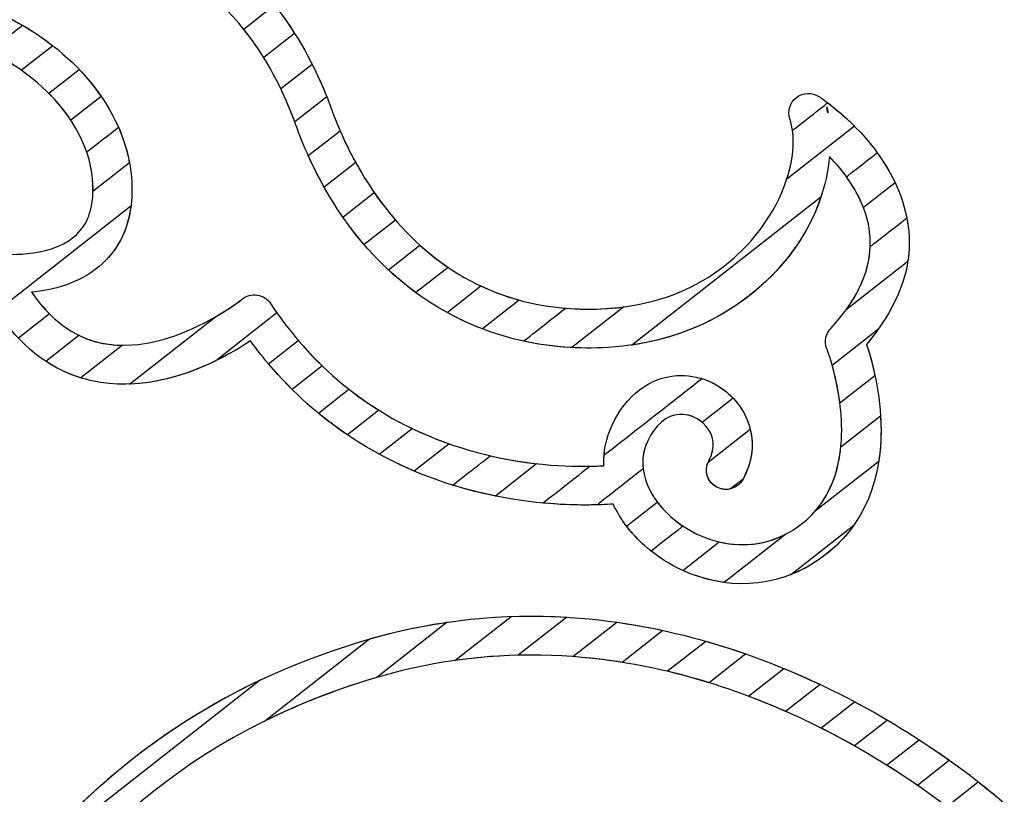
# Model space of a CAD drawing. Units: millimetres. Extents: x 4004.78 to 4009.28, y 1513.46 to 1515.04.
# Drawn here: x 4007.9 to 4008.5, y 1514.22 to 1514.69 of the extents above; entities that cross this region are included whole.
import ezdxf

# ---------------------------------------------------------------- set-up
doc = ezdxf.new("R2010")
doc.units = ezdxf.units.MM
doc.layers.add('layer 1', color=7, linetype='Continuous')

msp = doc.modelspace()

# ---------------------------------------------------------------- linework, layer by layer
at = {"layer": 'layer 1', "color": 254}
for points, knots in [([(4008.02849, 1514.7231), (4008.02849, 1514.7231), (4008.03819, 1514.71527), (4008.05217, 1514.70171), (4008.0657, 1514.68039)], [0.75, 0.75, 0.75, 0.75, 0.75, 1, 1, 1, 1]), ([(4008.04684, 1514.66561), (4008.04684, 1514.66561), (4008.02638, 1514.69862), (4008.00493, 1514.71073), (4008.00465, 1514.71088)], [0.125, 0.125, 0.125, 0.125, 0.125, 0.25, 0.25, 0.25, 0.25]), ([(4007.85464, 1514.70432), (4007.85464, 1514.70432), (4007.87977, 1514.69703), (4007.90102, 1514.68609), (4007.91803, 1514.67286)], [0.6, 0.6, 0.6, 0.6, 0.6, 1, 1, 1, 1]), ([(4008.03458, 1514.68304), (4008.03458, 1514.68304), (4008.03458, 1514.68304), (4008.05336, 1514.69775), (4008.05336, 1514.69775)], [0.4, 0.4, 0.4, 0.4, 0.4, 0.6, 0.6, 0.6, 0.6]), ([(4008.05336, 1514.69775), (4008.05336, 1514.69775), (4008.06421, 1514.68413), (4008.0757, 1514.6658), (4008.08533, 1514.64169)], [0.6, 0.6, 0.6, 0.6, 0.6, 1, 1, 1, 1]), ([(4007.89884, 1514.65783), (4007.89884, 1514.65783), (4007.8811, 1514.67035), (4007.85826, 1514.68026), (4007.83087, 1514.68571)], [0.2, 0.2, 0.2, 0.2, 0.2, 0.4, 0.4, 0.4, 0.4]), ([(4007.87923, 1514.6695), (4007.87923, 1514.6695), (4007.87923, 1514.6695), (4007.89947, 1514.68536), (4007.89947, 1514.68536)], [0.4, 0.4, 0.4, 0.4, 0.4, 0.6, 0.6, 0.6, 0.6]), ([(4007.89947, 1514.68536), (4007.89947, 1514.68536), (4007.92012, 1514.67333), (4007.93631, 1514.65833), (4007.94757, 1514.64193)], [0.6, 0.6, 0.6, 0.6, 0.6, 1, 1, 1, 1]), ([(4008.06575, 1514.62635), (4008.06575, 1514.62635), (4008.05656, 1514.65142), (4008.0451, 1514.66988), (4008.03458, 1514.68304)], [0.2, 0.2, 0.2, 0.2, 0.2, 0.4, 0.4, 0.4, 0.4]), ([(4007.92904, 1514.62741), (4007.92904, 1514.62741), (4007.91835, 1514.64358), (4007.90154, 1514.65834), (4007.87923, 1514.6695)], [0.2, 0.2, 0.2, 0.2, 0.2, 0.4, 0.4, 0.4, 0.4]), ([(4008.05719, 1514.64668), (4008.05719, 1514.64668), (4008.05719, 1514.64668), (4008.07632, 1514.66167), (4008.07632, 1514.66167)], [0.4285714, 0.4285714, 0.4285714, 0.4285714, 0.4285714, 0.5714286, 0.5714286, 0.5714286, 0.5714286]), ([(4008.07632, 1514.66167), (4008.07632, 1514.66167), (4008.08066, 1514.6531), (4008.08481, 1514.64361), (4008.08859, 1514.6331)], [0.5714286, 0.5714286, 0.5714286, 0.5714286, 0.5714286, 0.7142857, 0.7142857, 0.7142857, 0.7142857]), ([(4007.91552, 1514.64386), (4007.91552, 1514.64386), (4007.91552, 1514.64386), (4007.9341, 1514.65842), (4007.9341, 1514.65842)], [0.4, 0.4, 0.4, 0.4, 0.4, 0.6, 0.6, 0.6, 0.6]), ([(4007.9341, 1514.65842), (4007.9341, 1514.65842), (4007.95069, 1514.64113), (4007.96114, 1514.62134), (4007.96483, 1514.60137)], [0.6, 0.6, 0.6, 0.6, 0.6, 1, 1, 1, 1]), ([(4008.06623, 1514.62505), (4008.06623, 1514.62505), (4008.06341, 1514.63288), (4008.06036, 1514.64008), (4008.05719, 1514.64668)], [0.2857143, 0.2857143, 0.2857143, 0.2857143, 0.2857143, 0.4285714, 0.4285714, 0.4285714, 0.4285714]), ([(4007.94256, 1514.58393), (4007.94256, 1514.58393), (4007.94301, 1514.60448), (4007.93361, 1514.62577), (4007.91552, 1514.64386)], [0.2, 0.2, 0.2, 0.2, 0.2, 0.4, 0.4, 0.4, 0.4]), ([(4008.36971, 1514.62112), (4008.36971, 1514.62112), (4008.36971, 1514.62112), (4008.39126, 1514.638), (4008.39126, 1514.638)], [0.75, 0.75, 0.75, 0.75, 0.75000001, 0.83333333, 0.83333333, 0.83333333, 0.83333333]), ([(4008.39123, 1514.63182), (4008.39123, 1514.63182), (4008.39092, 1514.63301), (4008.39105, 1514.63446), (4008.39063, 1514.63563)], [0.5, 0.5, 0.5, 0.5, 0.5, 1, 1, 1, 1]), ([(4008.39126, 1514.638), (4008.39126, 1514.638), (4008.4009, 1514.63071), (4008.42093, 1514.6135), (4008.43243, 1514.58913)], [0.8333333, 0.8333333, 0.8333333, 0.8333333, 0.8333333, 1, 1, 1, 1]), ([(4008.08859, 1514.6331), (4008.08859, 1514.6331), (4008.09124, 1514.62576), (4008.09587, 1514.61437), (4008.10301, 1514.60146)], [0.7142857, 0.7142857, 0.7142857, 0.7142857, 0.7142857, 1, 1, 1, 1]), ([(4008.39128, 1514.63186), (4008.39128, 1514.63186), (4008.39128, 1514.63184), (4008.39123, 1514.63182), (4008.39123, 1514.63182)], [0.25, 0.25, 0.25, 0.25, 0.25, 0.5, 0.5, 0.5, 0.5]), ([(4007.93871, 1514.60795), (4007.93871, 1514.60795), (4007.93871, 1514.60795), (4007.95809, 1514.62312), (4007.95809, 1514.62312)], [0.5, 0.5, 0.5, 0.5, 0.50000001, 0.57142857, 0.57142857, 0.57142857, 0.57142857]), ([(4007.95809, 1514.62312), (4007.95809, 1514.62312), (4007.96353, 1514.61071), (4007.96634, 1514.59788), (4007.96634, 1514.58523), (4007.96634, 1514.58523), (4007.96634, 1514.5838), (4007.96632, 1514.58238), (4007.96625, 1514.58095)], [0.5714286, 0.5714286, 0.5714286, 0.5714286, 0.5714286, 0.6428571, 0.6428571, 0.6428571, 0.6428572, 0.7142857, 0.7142857, 0.7142857, 0.7142857]), ([(4008.08379, 1514.5864), (4008.08379, 1514.5864), (4008.07709, 1514.59832), (4008.07121, 1514.61122), (4008.06623, 1514.62505)], [0.1428571, 0.1428571, 0.1428571, 0.1428571, 0.1428572, 0.2857143, 0.2857143, 0.2857143, 0.2857143]), ([(4008.35325, 1514.56521), (4008.35325, 1514.56521), (4008.36593, 1514.58389), (4008.37197, 1514.60496), (4008.36971, 1514.62112)], [0.66666667, 0.66666667, 0.66666667, 0.66666667, 0.66666668, 0.75, 0.75, 0.75, 0.75]), ([(4007.94251, 1514.58215), (4007.94251, 1514.58215), (4007.94294, 1514.5907), (4007.94164, 1514.59939), (4007.93871, 1514.60795)], [0.42857143, 0.42857143, 0.42857143, 0.42857143, 0.42857144, 0.5, 0.5, 0.5, 0.5]), ([(4008.39234, 1514.60514), (4008.39234, 1514.60514), (4008.39055, 1514.58765), (4008.3846, 1514.5691), (4008.37296, 1514.55188)], [0.16666667, 0.16666667, 0.16666667, 0.16666667, 0.16666668, 0.25, 0.25, 0.25, 0.25]), ([(4008.41306, 1514.57397), (4008.41306, 1514.57397), (4008.40828, 1514.58642), (4008.40009, 1514.59705), (4008.39234, 1514.60514)], [0.08333333, 0.08333333, 0.08333333, 0.08333333, 0.08333334, 0.16666667, 0.16666667, 0.16666667, 0.16666667]), ([(4008.40264, 1514.59284), (4008.40264, 1514.59284), (4008.40264, 1514.59284), (4008.42141, 1514.60754), (4008.42141, 1514.60754)], [0.4444444, 0.4444444, 0.4444444, 0.4444444, 0.4444445, 0.5555556, 0.5555556, 0.5555556, 0.5555556]), ([(4008.42141, 1514.60754), (4008.42141, 1514.60754), (4008.43044, 1514.59517), (4008.43822, 1514.57984), (4008.44042, 1514.56217)], [0.5555556, 0.5555556, 0.5555556, 0.5555556, 0.5555556, 0.6666667, 0.6666667, 0.6666667, 0.6666667]), ([(4008.41682, 1514.55912), (4008.41682, 1514.55912), (4008.41527, 1514.5719), (4008.40951, 1514.58334), (4008.40264, 1514.59284)], [0.3333333, 0.3333333, 0.3333333, 0.3333333, 0.3333333, 0.4444444, 0.4444444, 0.4444444, 0.4444444]), ([(4007.9311, 1514.55629), (4007.9311, 1514.55629), (4007.9382, 1514.56228), (4007.94195, 1514.57074), (4007.94251, 1514.58215)], [0.35714286, 0.35714286, 0.35714286, 0.35714286, 0.35714287, 0.42857143, 0.42857143, 0.42857143, 0.42857143]), ([(4007.96625, 1514.58095), (4007.96625, 1514.58095), (4007.96537, 1514.56281), (4007.95864, 1514.54837), (4007.94633, 1514.53803)], [0.71428571, 0.71428571, 0.71428571, 0.71428571, 0.71428572, 0.78571429, 0.78571429, 0.78571429, 0.78571429]), ([(4008.38711, 1514.58067), (4008.38711, 1514.58067), (4008.3839, 1514.57093), (4008.37927, 1514.56122), (4008.37296, 1514.55188)], [0.25, 0.25, 0.25, 0.25, 0.25, 0.5, 0.5, 0.5, 0.5]), ([(4007.88392, 1514.51095), (4007.88392, 1514.51095), (4007.88392, 1514.51095), (4007.96574, 1514.57504), (4007.96574, 1514.57504)], [0.25, 0.25, 0.25, 0.25, 0.25, 0.375, 0.375, 0.375, 0.375]), ([(4007.96574, 1514.57504), (4007.96574, 1514.57504), (4007.96381, 1514.55964), (4007.95727, 1514.54722), (4007.94633, 1514.53803)], [0.375, 0.375, 0.375, 0.375, 0.375, 0.5, 0.5, 0.5, 0.5]), ([(4008.25566, 1514.51232), (4008.25566, 1514.51232), (4008.31167, 1514.51561), (4008.34085, 1514.54688), (4008.35325, 1514.56521)], [0.58333333, 0.58333333, 0.58333333, 0.58333333, 0.58333334, 0.66666667, 0.66666667, 0.66666667, 0.66666667]), ([(4008.4172, 1514.55017), (4008.4172, 1514.55017), (4008.4172, 1514.55017), (4008.43954, 1514.56767), (4008.43954, 1514.56767)], [0.45454545, 0.45454545, 0.45454545, 0.45454545, 0.45454546, 0.54545455, 0.54545455, 0.54545455, 0.54545455]), ([(4008.43954, 1514.56767), (4008.43954, 1514.56767), (4008.43989, 1514.56586), (4008.44019, 1514.56403), (4008.44042, 1514.56217)], [0.54545455, 0.54545455, 0.54545455, 0.54545455, 0.54545456, 0.63636364, 0.63636364, 0.63636364, 0.63636364]), ([(4008.44042, 1514.56217), (4008.44042, 1514.56217), (4008.44084, 1514.5588), (4008.44102, 1514.55545), (4008.44102, 1514.55212), (4008.44102, 1514.55212), (4008.44102, 1514.53101), (4008.4315, 1514.51043), (4008.41494, 1514.49049)], [0.6363636, 0.6363636, 0.6363636, 0.6363636, 0.6363636, 0.7272727, 0.7272727, 0.7272727, 0.7272727, 0.8181818, 0.8181818, 0.8181818, 0.8181818]), ([(4008.41724, 1514.55233), (4008.41724, 1514.55233), (4008.41724, 1514.55459), (4008.41709, 1514.55686), (4008.41682, 1514.55912)], [0.2222222, 0.2222222, 0.2222222, 0.2222222, 0.2222222, 0.3333333, 0.3333333, 0.3333333, 0.3333333]), ([(4008.44042, 1514.56217), (4008.44042, 1514.56217), (4008.44084, 1514.5588), (4008.44102, 1514.55545), (4008.44102, 1514.55212), (4008.44102, 1514.55212), (4008.44102, 1514.54843), (4008.44073, 1514.54477), (4008.44016, 1514.54111)], [0.6666667, 0.6666667, 0.6666667, 0.6666667, 0.6666667, 0.7777778, 0.7777778, 0.7777778, 0.7777778, 1, 1, 1, 1]), ([(4007.88594, 1514.54582), (4007.88594, 1514.54582), (4007.88622, 1514.54578), (4007.9148, 1514.54254), (4007.9311, 1514.55629)], [0.28571429, 0.28571429, 0.28571429, 0.28571429, 0.2857143, 0.35714286, 0.35714286, 0.35714286, 0.35714286]), ([(4008.37296, 1514.55188), (4008.37296, 1514.55188), (4008.34765, 1514.51451), (4008.3054, 1514.49143), (4008.25705, 1514.48859)], [0.25, 0.25, 0.25, 0.25, 0.25000001, 0.33333333, 0.33333333, 0.33333333, 0.33333333]), ([(4008.37296, 1514.55188), (4008.37296, 1514.55188), (4008.3502, 1514.51827), (4008.31373, 1514.49623), (4008.27144, 1514.49006)], [0.5, 0.5, 0.5, 0.5, 0.5, 1, 1, 1, 1]), ([(4008.40248, 1514.51159), (4008.40248, 1514.51159), (4008.41229, 1514.52515), (4008.41724, 1514.5388), (4008.41724, 1514.55233)], [0.1111111, 0.1111111, 0.1111111, 0.1111111, 0.1111111, 0.2222222, 0.2222222, 0.2222222, 0.2222222]), ([(4008.39304, 1514.50017), (4008.39304, 1514.50017), (4008.40845, 1514.51676), (4008.41655, 1514.53354), (4008.4172, 1514.55017)], [0.36363636, 0.36363636, 0.36363636, 0.36363636, 0.36363637, 0.45454545, 0.45454545, 0.45454545, 0.45454545]), ([(4007.94633, 1514.53803), (4007.94633, 1514.53803), (4007.9338, 1514.52753), (4007.91787, 1514.5236), (4007.90508, 1514.52228)], [0.5, 0.5, 0.5, 0.5, 0.5, 0.625, 0.625, 0.625, 0.625]), ([(4007.94633, 1514.53803), (4007.94633, 1514.53803), (4007.9338, 1514.52753), (4007.91787, 1514.5236), (4007.90508, 1514.52228)], [0.78571429, 0.78571429, 0.78571429, 0.78571429, 0.7857143, 0.85714286, 0.85714286, 0.85714286, 0.85714286]), ([(4007.90508, 1514.52228), (4007.90508, 1514.52228), (4007.91667, 1514.50552), (4007.93064, 1514.49509), (4007.94689, 1514.49147)], [0.625, 0.625, 0.625, 0.625, 0.625, 0.75, 0.75, 0.75, 0.75]), ([(4007.90508, 1514.52228), (4007.90508, 1514.52228), (4007.90852, 1514.51731), (4007.91216, 1514.5129), (4007.91601, 1514.50906)], [0.8571429, 0.8571429, 0.8571429, 0.8571429, 0.8571429, 1, 1, 1, 1]), ([(4007.93519, 1514.47), (4007.93519, 1514.47), (4007.91488, 1514.47627), (4007.89772, 1514.48998), (4007.88392, 1514.51095)], [0.125, 0.125, 0.125, 0.125, 0.125, 0.25, 0.25, 0.25, 0.25]), ([(4008.20546, 1514.49245), (4008.20546, 1514.49245), (4008.20546, 1514.49245), (4008.23112, 1514.51255), (4008.23112, 1514.51255)], [0.41666667, 0.41666667, 0.41666667, 0.41666667, 0.41666668, 0.5, 0.5, 0.5, 0.5]), ([(4008.23112, 1514.51255), (4008.23112, 1514.51255), (4008.23891, 1514.51192), (4008.24709, 1514.51182), (4008.25566, 1514.51232)], [0.5, 0.5, 0.5, 0.5, 0.50000001, 0.58333333, 0.58333333, 0.58333333, 0.58333333]), ([(4008.38989, 1514.49207), (4008.38989, 1514.49207), (4008.38989, 1514.49501), (4008.39096, 1514.49794), (4008.39304, 1514.50017)], [0.27272727, 0.27272727, 0.27272727, 0.27272727, 0.27272728, 0.36363636, 0.36363636, 0.36363636, 0.36363636]), ([(4007.94689, 1514.49147), (4007.94689, 1514.49147), (4007.95146, 1514.49045), (4007.95606, 1514.48997), (4007.96064, 1514.48993)], [0.75, 0.75, 0.75, 0.75, 0.75, 1, 1, 1, 1]), ([(4008.25705, 1514.48859), (4008.25705, 1514.48859), (4008.23912, 1514.48753), (4008.22186, 1514.48888), (4008.20546, 1514.49245)], [0.33333333, 0.33333333, 0.33333333, 0.33333333, 0.33333334, 0.41666667, 0.41666667, 0.41666667, 0.41666667]), ([(4008.39073, 1514.48767), (4008.39073, 1514.48767), (4008.39015, 1514.48909), (4008.38989, 1514.49059), (4008.38989, 1514.49207)], [0.18181818, 0.18181818, 0.18181818, 0.18181818, 0.18181819, 0.27272727, 0.27272727, 0.27272727, 0.27272727]), ([(4008.41494, 1514.49049), (4008.41494, 1514.49049), (4008.41641, 1514.48606), (4008.41839, 1514.47941), (4008.4201, 1514.47132)], [0.8181818, 0.8181818, 0.8181818, 0.8181818, 0.8181818, 1, 1, 1, 1]), ([(4008.39869, 1514.45455), (4008.39869, 1514.45455), (4008.39632, 1514.4732), (4008.39085, 1514.48735), (4008.39073, 1514.48767)], [0.09090909, 0.09090909, 0.09090909, 0.09090909, 0.0909091, 0.18181818, 0.18181818, 0.18181818, 0.18181818]), ([(4008.25464, 1514.42282), (4008.25464, 1514.42282), (4008.25464, 1514.42282), (4008.31432, 1514.46958), (4008.31432, 1514.46958)], [0.78947368, 0.78947368, 0.78947368, 0.78947368, 0.78947369, 0.84210526, 0.84210526, 0.84210526, 0.84210526]), ([(4008.25958, 1514.44122), (4008.25958, 1514.44122), (4008.2681, 1514.45934), (4008.28253, 1514.47033), (4008.29911, 1514.47142)], [0.75, 0.75, 0.75, 0.75, 0.75000001, 0.83333333, 0.83333333, 0.83333333, 0.83333333]), ([(4008.29911, 1514.47142), (4008.29911, 1514.47142), (4008.31189, 1514.47225), (4008.3247, 1514.46696), (4008.33354, 1514.45759)], [0.8333333, 0.8333333, 0.8333333, 0.8333333, 0.8333333, 1, 1, 1, 1]), ([(4008.31432, 1514.46958), (4008.31432, 1514.46958), (4008.32407, 1514.46655), (4008.33281, 1514.46012), (4008.33845, 1514.45133)], [0.84210526, 0.84210526, 0.84210526, 0.84210526, 0.84210527, 0.89473684, 0.89473684, 0.89473684, 0.89473684]), ([(4008.33845, 1514.45133), (4008.33845, 1514.45133), (4008.34682, 1514.43829), (4008.34726, 1514.42257), (4008.33956, 1514.40823)], [0.8947368, 0.8947368, 0.8947368, 0.8947368, 0.8947369, 1, 1, 1, 1]), ([(4008.30065, 1514.4477), (4008.30065, 1514.4477), (4008.29272, 1514.44718), (4008.28597, 1514.44143), (4008.28111, 1514.43109)], [0.26315789, 0.26315789, 0.26315789, 0.26315789, 0.2631579, 0.31578947, 0.31578947, 0.31578947, 0.31578947]), ([(4008.30065, 1514.4477), (4008.30065, 1514.4477), (4008.29272, 1514.44718), (4008.28597, 1514.44143), (4008.28111, 1514.43109)], [0.16666667, 0.16666667, 0.16666667, 0.16666667, 0.16666668, 0.25, 0.25, 0.25, 0.25]), ([(4008.31844, 1514.43846), (4008.31844, 1514.43846), (4008.31461, 1514.44443), (4008.30745, 1514.44814), (4008.30065, 1514.4477)], [0.21052632, 0.21052632, 0.21052632, 0.21052632, 0.21052633, 0.26315789, 0.26315789, 0.26315789, 0.26315789]), ([(4008.31465, 1514.44279), (4008.31465, 1514.44279), (4008.31074, 1514.44614), (4008.3056, 1514.44802), (4008.30065, 1514.4477)], [0.08333333, 0.08333333, 0.08333333, 0.08333333, 0.08333334, 0.16666667, 0.16666667, 0.16666667, 0.16666667]), ([(4008.11732, 1514.4234), (4008.11732, 1514.4234), (4008.11732, 1514.4234), (4008.13741, 1514.43914), (4008.13741, 1514.43914)], [0.4, 0.4, 0.4, 0.4, 0.4, 0.6, 0.6, 0.6, 0.6]), ([(4008.13741, 1514.43914), (4008.13741, 1514.43914), (4008.16469, 1514.426), (4008.19159, 1514.42008), (4008.21347, 1514.41761)], [0.6, 0.6, 0.6, 0.6, 0.6, 1, 1, 1, 1]), ([(4008.25447, 1514.41641), (4008.25447, 1514.41641), (4008.25419, 1514.42487), (4008.25585, 1514.43329), (4008.25958, 1514.44122)], [0.66666667, 0.66666667, 0.66666667, 0.66666667, 0.66666668, 0.75, 0.75, 0.75, 0.75]), ([(4008.31858, 1514.41942), (4008.31858, 1514.41942), (4008.32314, 1514.42791), (4008.32102, 1514.43446), (4008.31844, 1514.43846)], [0.15789474, 0.15789474, 0.15789474, 0.15789474, 0.15789475, 0.21052632, 0.21052632, 0.21052632, 0.21052632]), ([(4008.28111, 1514.43109), (4008.28111, 1514.43109), (4008.27267, 1514.4132), (4008.28424, 1514.39458), (4008.29668, 1514.38407)], [0.31578947, 0.31578947, 0.31578947, 0.31578947, 0.31578948, 0.36842105, 0.36842105, 0.36842105, 0.36842105]), ([(4008.28111, 1514.43109), (4008.28111, 1514.43109), (4008.27849, 1514.42553), (4008.2778, 1514.41989), (4008.27847, 1514.41445)], [0.25, 0.25, 0.25, 0.25, 0.25000001, 0.33333333, 0.33333333, 0.33333333, 0.33333333]), ([(4008.18828, 1514.39788), (4008.18828, 1514.39788), (4008.16636, 1514.40231), (4008.1418, 1514.41009), (4008.11732, 1514.4234)], [0.2, 0.2, 0.2, 0.2, 0.2, 0.4, 0.4, 0.4, 0.4]), ([(4008.16225, 1514.40452), (4008.16225, 1514.40452), (4008.16225, 1514.40452), (4008.18514, 1514.42246), (4008.18514, 1514.42246)], [0.5, 0.5, 0.5, 0.5, 0.50000001, 0.58333333, 0.58333333, 0.58333333, 0.58333333]), ([(4008.18514, 1514.42246), (4008.18514, 1514.42246), (4008.21567, 1514.41539), (4008.24155, 1514.41561), (4008.25447, 1514.41641)], [0.58333333, 0.58333333, 0.58333333, 0.58333333, 0.58333334, 0.66666667, 0.66666667, 0.66666667, 0.66666667]), ([(4008.25447, 1514.41641), (4008.25447, 1514.41641), (4008.2544, 1514.41855), (4008.25446, 1514.42069), (4008.25464, 1514.42282)], [0.73684211, 0.73684211, 0.73684211, 0.73684211, 0.73684212, 0.78947368, 0.78947368, 0.78947368, 0.78947368]), ([(4008.32342, 1514.40332), (4008.32342, 1514.40332), (4008.31762, 1514.40642), (4008.31547, 1514.41364), (4008.31858, 1514.41942)], [0.10526316, 0.10526316, 0.10526316, 0.10526316, 0.10526317, 0.15789474, 0.15789474, 0.15789474, 0.15789474]), ([(4008.21732, 1514.39359), (4008.21732, 1514.39359), (4008.21732, 1514.39359), (4008.24602, 1514.41607), (4008.24602, 1514.41607)], [0.63157895, 0.63157895, 0.63157895, 0.63157895, 0.63157896, 0.68421053, 0.68421053, 0.68421053, 0.68421053]), ([(4008.24602, 1514.41607), (4008.24602, 1514.41607), (4008.24925, 1514.41613), (4008.25208, 1514.41626), (4008.25447, 1514.41641)], [0.68421053, 0.68421053, 0.68421053, 0.68421053, 0.68421054, 0.73684211, 0.73684211, 0.73684211, 0.73684211]), ([(4008.27847, 1514.41445), (4008.27847, 1514.41445), (4008.27847, 1514.41445), (4008.25043, 1514.39248), (4008.25043, 1514.39248)], [0.33333333, 0.33333333, 0.33333333, 0.33333333, 0.33333334, 0.41666667, 0.41666667, 0.41666667, 0.41666667]), ([(4008.25043, 1514.39248), (4008.25043, 1514.39248), (4008.23181, 1514.39191), (4008.19899, 1514.39313), (4008.16225, 1514.40452)], [0.41666667, 0.41666667, 0.41666667, 0.41666667, 0.41666668, 0.5, 0.5, 0.5, 0.5]), ([(4008.33191, 1514.40224), (4008.33191, 1514.40224), (4008.32914, 1514.40155), (4008.32612, 1514.40185), (4008.32342, 1514.40332)], [0.05263158, 0.05263158, 0.05263158, 0.05263158, 0.05263159, 0.10526316, 0.10526316, 0.10526316, 0.10526316]), ([(4008.2602, 1514.393), (4008.2602, 1514.393), (4008.25211, 1514.39237), (4008.23681, 1514.39175), (4008.21732, 1514.39359)], [0.57894737, 0.57894737, 0.57894737, 0.57894737, 0.57894738, 0.63157895, 0.63157895, 0.63157895, 0.63157895]), ([(4008.28139, 1514.36589), (4008.28139, 1514.36589), (4008.27186, 1514.37392), (4008.26473, 1514.38321), (4008.2602, 1514.393)], [0.52631579, 0.52631579, 0.52631579, 0.52631579, 0.5263158, 0.57894737, 0.57894737, 0.57894737, 0.57894737]), ([(4008.29668, 1514.38407), (4008.29668, 1514.38407), (4008.29861, 1514.38244), (4008.30068, 1514.3809), (4008.30284, 1514.37947)], [0.36842105, 0.36842105, 0.36842105, 0.36842105, 0.36842106, 0.42105263, 0.42105263, 0.42105263, 0.42105263]), ([(4008.30284, 1514.37947), (4008.30284, 1514.37947), (4008.30284, 1514.37947), (4008.28341, 1514.36425), (4008.28341, 1514.36425)], [0.42105263, 0.42105263, 0.42105263, 0.42105263, 0.42105264, 0.47368421, 0.47368421, 0.47368421, 0.47368421]), ([(4008.28341, 1514.36425), (4008.28341, 1514.36425), (4008.28341, 1514.36425), (4008.28139, 1514.36589), (4008.28139, 1514.36589)], [0.47368421, 0.47368421, 0.47368421, 0.47368421, 0.47368422, 0.52631579, 0.52631579, 0.52631579, 0.52631579]), ([(4008.11134, 1514.31057), (4008.11134, 1514.31057), (4008.15342, 1514.32265), (4008.19392, 1514.32612), (4008.23187, 1514.32387)], [0.6666667, 0.6666667, 0.6666667, 0.6666667, 0.6666667, 1, 1, 1, 1]), ([(4008.10178, 1514.30769), (4008.10178, 1514.30769), (4008.12119, 1514.31383), (4008.14026, 1514.3181), (4008.15894, 1514.32082)], [0.75, 0.75, 0.75, 0.75, 0.75, 1, 1, 1, 1]), ([(4008.04729, 1514.2604), (4008.04729, 1514.2604), (4008.04729, 1514.2604), (4008.11134, 1514.31057), (4008.11134, 1514.31057)], [0.5, 0.5, 0.5, 0.5, 0.5, 0.6666667, 0.6666667, 0.6666667, 0.6666667]), ([(4007.83252, 1514.08452), (4007.83252, 1514.08452), (4007.89882, 1514.17646), (4007.96147, 1514.26326), (4008.10178, 1514.30769)], [0.625, 0.625, 0.625, 0.625, 0.625, 0.75, 0.75, 0.75, 0.75]), ([(4008.20221, 1514.30064), (4008.20221, 1514.30064), (4008.17235, 1514.29991), (4008.14111, 1514.29519), (4008.10897, 1514.28501)], [0.1666667, 0.1666667, 0.1666667, 0.1666667, 0.1666667, 0.3333333, 0.3333333, 0.3333333, 0.3333333]), ([(4008.11591, 1514.28711), (4008.11591, 1514.28711), (4008.11591, 1514.28711), (4008.10897, 1514.28501), (4008.10897, 1514.28501)], [0.125, 0.125, 0.125, 0.125, 0.125, 0.25, 0.25, 0.25, 0.25]), ([(4008.10897, 1514.28501), (4008.10897, 1514.28501), (4007.98691, 1514.24639), (4007.92836, 1514.17579), (4007.8679, 1514.09283)], [0.25, 0.25, 0.25, 0.25, 0.25, 0.375, 0.375, 0.375, 0.375]), ([(4007.89845, 1514.17084), (4007.89845, 1514.17084), (4007.93686, 1514.21576), (4007.98163, 1514.25585), (4008.04489, 1514.28556)], [0.3333333, 0.3333333, 0.3333333, 0.3333333, 0.3333333, 1, 1, 1, 1]), ([(4008.10897, 1514.28501), (4008.10897, 1514.28501), (4008.08637, 1514.27786), (4008.06595, 1514.26962), (4008.04729, 1514.2604)], [0.3333333, 0.3333333, 0.3333333, 0.3333333, 0.3333333, 0.5, 0.5, 0.5, 0.5])]:
    msp.add_open_spline(points, degree=3, knots=knots, dxfattribs=at)
for points in [[(4008.0657, 1514.68039), (4008.0657, 1514.68039), (4008.04684, 1514.66561), (4008.04684, 1514.66561)], [(4007.91803, 1514.67286), (4007.91803, 1514.67286), (4007.89884, 1514.65783), (4007.89884, 1514.65783)], [(4007.94757, 1514.64193), (4007.94757, 1514.64193), (4007.92904, 1514.62741), (4007.92904, 1514.62741)], [(4008.08533, 1514.64169), (4008.08533, 1514.64169), (4008.06575, 1514.62635), (4008.06575, 1514.62635)], [(4008.39063, 1514.63563), (4008.39107, 1514.6344), (4008.39128, 1514.63313), (4008.39128, 1514.63186)], [(4007.96483, 1514.60137), (4007.96483, 1514.60137), (4007.94256, 1514.58393), (4007.94256, 1514.58393)], [(4008.10301, 1514.60146), (4008.10301, 1514.60146), (4008.08379, 1514.5864), (4008.08379, 1514.5864)], [(4008.43243, 1514.58913), (4008.43243, 1514.58913), (4008.41306, 1514.57397), (4008.41306, 1514.57397)], [(4008.27144, 1514.49006), (4008.27144, 1514.49006), (4008.38711, 1514.58067), (4008.38711, 1514.58067)], [(4008.44016, 1514.54111), (4008.44016, 1514.54111), (4008.40248, 1514.51159), (4008.40248, 1514.51159)], [(4007.91601, 1514.50906), (4007.91601, 1514.50906), (4007.89707, 1514.49422), (4007.89707, 1514.49422)], [(4007.96064, 1514.48993), (4007.96064, 1514.48993), (4007.93519, 1514.47), (4007.93519, 1514.47)], [(4008.4201, 1514.47132), (4008.4201, 1514.47132), (4008.39869, 1514.45455), (4008.39869, 1514.45455)], [(4008.33354, 1514.45759), (4008.33354, 1514.45759), (4008.31465, 1514.44279), (4008.31465, 1514.44279)], [(4008.21347, 1514.41761), (4008.21347, 1514.41761), (4008.18828, 1514.39788), (4008.18828, 1514.39788)], [(4008.33956, 1514.40823), (4008.33956, 1514.40823), (4008.33191, 1514.40224), (4008.33191, 1514.40224)], [(4008.23187, 1514.32387), (4008.23187, 1514.32387), (4008.20221, 1514.30064), (4008.20221, 1514.30064)], [(4008.15894, 1514.32082), (4008.15894, 1514.32082), (4008.11591, 1514.28711), (4008.11591, 1514.28711)], [(4008.04489, 1514.28556), (4008.04489, 1514.28556), (4007.89845, 1514.17084), (4007.89845, 1514.17084)]]:
    msp.add_open_spline(points, degree=3, dxfattribs=at)
at = {"layer": 'layer 1', "color": 7}
for points, knots in [([(4008.3681, 1514.62813), (4008.3681, 1514.62813), (4008.3665, 1514.63291), (4008.3681, 1514.63818), (4008.37211, 1514.64127)], [0.3333333, 0.3333333, 0.3333333, 0.3333333, 0.3333333, 0.5, 0.5, 0.5, 0.5]), ([(4008.37211, 1514.64127), (4008.37211, 1514.64127), (4008.37607, 1514.64436), (4008.3816, 1514.64459), (4008.38584, 1514.64186)], [0.5, 0.5, 0.5, 0.5, 0.5, 0.6666667, 0.6666667, 0.6666667, 0.6666667]), ([(4008.38584, 1514.64186), (4008.38584, 1514.64186), (4008.38672, 1514.64129), (4008.39648, 1514.63487), (4008.40754, 1514.62372)], [0.6666667, 0.6666667, 0.6666667, 0.6666667, 0.6666667, 1, 1, 1, 1]), ([(4008.39123, 1514.63182), (4008.39123, 1514.63182), (4008.39092, 1514.63301), (4008.39105, 1514.63446), (4008.39063, 1514.63563)], [0.5, 0.5, 0.5, 0.5, 0.5, 1, 1, 1, 1]), ([(4008.39128, 1514.63186), (4008.39128, 1514.63186), (4008.39128, 1514.63184), (4008.39123, 1514.63182), (4008.39123, 1514.63182)], [0.25, 0.25, 0.25, 0.25, 0.25, 0.5, 0.5, 0.5, 0.5]), ([(4008.36624, 1514.59136), (4008.36624, 1514.59136), (4008.37067, 1514.6049), (4008.37148, 1514.618), (4008.3681, 1514.62813)], [0.1666667, 0.1666667, 0.1666667, 0.1666667, 0.1666667, 0.3333333, 0.3333333, 0.3333333, 0.3333333]), ([(4008.07402, 1514.60579), (4008.07402, 1514.60579), (4008.07402, 1514.60579), (4008.09341, 1514.62098), (4008.09341, 1514.62098)], [0.4, 0.4, 0.4, 0.4, 0.4, 0.6, 0.6, 0.6, 0.6]), ([(4008.09341, 1514.62098), (4008.09341, 1514.62098), (4008.09981, 1514.60622), (4008.11062, 1514.58568), (4008.12729, 1514.5664)], [0.6, 0.6, 0.6, 0.6, 0.6, 1, 1, 1, 1]), ([(4008.10815, 1514.55141), (4008.10815, 1514.55141), (4008.0948, 1514.56696), (4008.08332, 1514.58516), (4008.07402, 1514.60579)], [0.2, 0.2, 0.2, 0.2, 0.2, 0.4, 0.4, 0.4, 0.4]), ([(4008.09513, 1514.56826), (4008.09513, 1514.56826), (4008.09513, 1514.56826), (4008.11427, 1514.58325), (4008.11427, 1514.58325)], [0.4, 0.4, 0.4, 0.4, 0.4, 0.6, 0.6, 0.6, 0.6]), ([(4008.11427, 1514.58325), (4008.11427, 1514.58325), (4008.12534, 1514.56721), (4008.14013, 1514.55064), (4008.15945, 1514.53752)], [0.6, 0.6, 0.6, 0.6, 0.6, 1, 1, 1, 1]), ([(4008.13973, 1514.52207), (4008.13973, 1514.52207), (4008.12291, 1514.53437), (4008.10791, 1514.54987), (4008.09513, 1514.56826)], [0.2, 0.2, 0.2, 0.2, 0.2, 0.4, 0.4, 0.4, 0.4]), ([(4008.12295, 1514.53597), (4008.12295, 1514.53597), (4008.12295, 1514.53597), (4008.14224, 1514.55108), (4008.14224, 1514.55108)], [0.4, 0.4, 0.4, 0.4, 0.4, 0.6, 0.6, 0.6, 0.6]), ([(4008.14224, 1514.55108), (4008.14224, 1514.55108), (4008.15821, 1514.53664), (4008.17817, 1514.52423), (4008.20288, 1514.51747)], [0.6, 0.6, 0.6, 0.6, 0.6, 1, 1, 1, 1]), ([(4008.18044, 1514.49989), (4008.18044, 1514.49989), (4008.15927, 1514.50797), (4008.13993, 1514.52012), (4008.12295, 1514.53597)], [0.2, 0.2, 0.2, 0.2, 0.2, 0.4, 0.4, 0.4, 0.4]), ([(4008.0336, 1514.5181), (4008.0336, 1514.5181), (4008.03618, 1514.5202), (4008.03959, 1514.5211), (4008.04291, 1514.52059)], [0.5555556, 0.5555556, 0.5555556, 0.5555556, 0.5555556, 0.6666667, 0.6666667, 0.6666667, 0.6666667]), ([(4008.0336, 1514.5181), (4008.0336, 1514.5181), (4008.03618, 1514.5202), (4008.03959, 1514.5211), (4008.04291, 1514.52059)], [0.6, 0.6, 0.6, 0.6, 0.6, 0.7, 0.7, 0.7, 0.7]), ([(4008.04291, 1514.52059), (4008.04291, 1514.52059), (4008.04623, 1514.52006), (4008.04914, 1514.51817), (4008.05103, 1514.51539)], [0.6666667, 0.6666667, 0.6666667, 0.6666667, 0.6666667, 0.7777778, 0.7777778, 0.7777778, 0.7777778]), ([(4008.04291, 1514.52059), (4008.04291, 1514.52059), (4008.04623, 1514.52006), (4008.04914, 1514.51817), (4008.05103, 1514.51539)], [0.7, 0.7, 0.7, 0.7, 0.7, 0.8, 0.8, 0.8, 0.8]), ([(4008.15875, 1514.50994), (4008.15875, 1514.50994), (4008.15875, 1514.50994), (4008.17941, 1514.52613), (4008.17941, 1514.52613)], [0.3333333, 0.3333333, 0.3333333, 0.3333333, 0.3333333, 0.5, 0.5, 0.5, 0.5]), ([(4008.17941, 1514.52613), (4008.17941, 1514.52613), (4008.20037, 1514.51626), (4008.22556, 1514.51055), (4008.25566, 1514.51232)], [0.5, 0.5, 0.5, 0.5, 0.5, 0.6666667, 0.6666667, 0.6666667, 0.6666667]), ([(4007.94689, 1514.49147), (4007.94689, 1514.49147), (4007.98843, 1514.48219), (4008.03316, 1514.51774), (4008.0336, 1514.5181)], [0.5, 0.5, 0.5, 0.5, 0.5, 0.6, 0.6, 0.6, 0.6]), ([(4008.01731, 1514.50729), (4008.01731, 1514.50729), (4008.02721, 1514.51301), (4008.03344, 1514.51797), (4008.0336, 1514.5181)], [0.4444444, 0.4444444, 0.4444444, 0.4444444, 0.4444445, 0.5555556, 0.5555556, 0.5555556, 0.5555556]), ([(4008.05103, 1514.51539), (4008.05103, 1514.51539), (4008.06076, 1514.50063), (4008.0714, 1514.48803), (4008.08255, 1514.47728)], [0.7777778, 0.7777778, 0.7777778, 0.7777778, 0.7777778, 1, 1, 1, 1]), ([(4008.05103, 1514.51539), (4008.05103, 1514.51539), (4008.05231, 1514.51345), (4008.0536, 1514.51156), (4008.05491, 1514.5097)], [0.8, 0.8, 0.8, 0.8, 0.8, 1, 1, 1, 1]), ([(4008.23495, 1514.48852), (4008.23495, 1514.48852), (4008.20739, 1514.48997), (4008.18172, 1514.49731), (4008.15875, 1514.50994)], [0.1666667, 0.1666667, 0.1666667, 0.1666667, 0.1666667, 0.3333333, 0.3333333, 0.3333333, 0.3333333]), ([(4008.25566, 1514.51232), (4008.25566, 1514.51232), (4008.25945, 1514.51254), (4008.26312, 1514.51289), (4008.26666, 1514.51336)], [0.6666667, 0.6666667, 0.6666667, 0.6666667, 0.6666667, 1, 1, 1, 1]), ([(4007.96485, 1514.4662), (4007.96485, 1514.4662), (4007.96485, 1514.4662), (4008.01731, 1514.50729), (4008.01731, 1514.50729)], [0.3333333, 0.3333333, 0.3333333, 0.3333333, 0.3333333, 0.4444444, 0.4444444, 0.4444444, 0.4444444]), ([(4007.91367, 1514.48018), (4007.91367, 1514.48018), (4007.91367, 1514.48018), (4007.93391, 1514.49604), (4007.93391, 1514.49604)], [0.3, 0.3, 0.3, 0.3, 0.3, 0.4, 0.4, 0.4, 0.4]), ([(4007.93391, 1514.49604), (4007.93391, 1514.49604), (4007.93806, 1514.494), (4007.94239, 1514.49247), (4007.94689, 1514.49147)], [0.4, 0.4, 0.4, 0.4, 0.4, 0.5, 0.5, 0.5, 0.5]), ([(4008.03872, 1514.49261), (4008.03872, 1514.49261), (4008.02448, 1514.48313), (4007.99623, 1514.4673), (4007.96485, 1514.4662)], [0.2222222, 0.2222222, 0.2222222, 0.2222222, 0.2222222, 0.3333333, 0.3333333, 0.3333333, 0.3333333]), ([(4008.06422, 1514.46292), (4008.06422, 1514.46292), (4008.05536, 1514.47171), (4008.0468, 1514.48155), (4008.03872, 1514.49261)], [0.1111111, 0.1111111, 0.1111111, 0.1111111, 0.1111111, 0.2222222, 0.2222222, 0.2222222, 0.2222222]), ([(4008.04973, 1514.47861), (4008.04973, 1514.47861), (4008.04973, 1514.47861), (4008.06792, 1514.49286), (4008.06792, 1514.49286)], [0.4, 0.4, 0.4, 0.4, 0.4, 0.6, 0.6, 0.6, 0.6]), ([(4008.06792, 1514.49286), (4008.06792, 1514.49286), (4008.08326, 1514.47483), (4008.10004, 1514.46094), (4008.11712, 1514.45029)], [0.6, 0.6, 0.6, 0.6, 0.6, 1, 1, 1, 1]), ([(4007.94187, 1514.46823), (4007.94187, 1514.46823), (4007.93174, 1514.47047), (4007.92233, 1514.47447), (4007.91367, 1514.48018)], [0.2, 0.2, 0.2, 0.2, 0.2, 0.3, 0.3, 0.3, 0.3]), ([(4008.01765, 1514.48052), (4008.01765, 1514.48052), (4007.99754, 1514.47071), (4007.96992, 1514.46201), (4007.94187, 1514.46823)], [0.1, 0.1, 0.1, 0.1, 0.1, 0.2, 0.2, 0.2, 0.2]), ([(4008.09789, 1514.43522), (4008.09789, 1514.43522), (4008.08116, 1514.44654), (4008.06481, 1514.46075), (4008.04973, 1514.47861)], [0.2, 0.2, 0.2, 0.2, 0.2, 0.4, 0.4, 0.4, 0.4]), ([(4008.08023, 1514.44843), (4008.08023, 1514.44843), (4008.08023, 1514.44843), (4008.09889, 1514.46305), (4008.09889, 1514.46305)], [0.4, 0.4, 0.4, 0.4, 0.4, 0.6, 0.6, 0.6, 0.6]), ([(4008.09889, 1514.46305), (4008.09889, 1514.46305), (4008.11888, 1514.44741), (4008.13989, 1514.43686), (4008.15996, 1514.42978)], [0.6, 0.6, 0.6, 0.6, 0.6, 1, 1, 1, 1]), ([(4008.13869, 1514.41311), (4008.13869, 1514.41311), (4008.1192, 1514.42135), (4008.09925, 1514.43275), (4008.08023, 1514.44843)], [0.2, 0.2, 0.2, 0.2, 0.2, 0.4, 0.4, 0.4, 0.4])]:
    msp.add_open_spline(points, degree=3, knots=knots, dxfattribs=at)
for points in [[(4008.39063, 1514.63563), (4008.39107, 1514.6344), (4008.39128, 1514.63313), (4008.39128, 1514.63186)], [(4008.40754, 1514.62372), (4008.40754, 1514.62372), (4008.36624, 1514.59136), (4008.36624, 1514.59136)], [(4008.12729, 1514.5664), (4008.12729, 1514.5664), (4008.10815, 1514.55141), (4008.10815, 1514.55141)], [(4008.15945, 1514.53752), (4008.15945, 1514.53752), (4008.13973, 1514.52207), (4008.13973, 1514.52207)], [(4008.20288, 1514.51747), (4008.20288, 1514.51747), (4008.18044, 1514.49989), (4008.18044, 1514.49989)], [(4008.05491, 1514.5097), (4008.05491, 1514.5097), (4008.01765, 1514.48052), (4008.01765, 1514.48052)], [(4008.26666, 1514.51336), (4008.26666, 1514.51336), (4008.23495, 1514.48852), (4008.23495, 1514.48852)], [(4008.08255, 1514.47728), (4008.08255, 1514.47728), (4008.06422, 1514.46292), (4008.06422, 1514.46292)], [(4008.11712, 1514.45029), (4008.11712, 1514.45029), (4008.09789, 1514.43522), (4008.09789, 1514.43522)], [(4008.15996, 1514.42978), (4008.15996, 1514.42978), (4008.13869, 1514.41311), (4008.13869, 1514.41311)]]:
    msp.add_open_spline(points, degree=3, dxfattribs=at)
at = {"layer": 'layer 1', "color": 41}
for points, knots in [([(4008.3939, 1514.47784), (4008.3939, 1514.47784), (4008.3939, 1514.47784), (4008.42236, 1514.50014), (4008.42236, 1514.50014)], [0.375, 0.375, 0.375, 0.375, 0.375, 0.5, 0.5, 0.5, 0.5]), ([(4008.42236, 1514.50014), (4008.42236, 1514.50014), (4008.42007, 1514.49691), (4008.4176, 1514.49369), (4008.41494, 1514.49049)], [0.5, 0.5, 0.5, 0.5, 0.5, 0.625, 0.625, 0.625, 0.625]), ([(4008.41494, 1514.49049), (4008.41494, 1514.49049), (4008.41814, 1514.48082), (4008.42378, 1514.46063), (4008.42378, 1514.43784), (4008.42378, 1514.43784), (4008.42378, 1514.4317), (4008.42337, 1514.42538), (4008.42239, 1514.41904)], [0.625, 0.625, 0.625, 0.625, 0.625, 0.75, 0.75, 0.75, 0.75, 1, 1, 1, 1]), ([(4008.39976, 1514.43826), (4008.39976, 1514.43826), (4008.39976, 1514.45403), (4008.39651, 1514.46866), (4008.3939, 1514.47784)], [0.25, 0.25, 0.25, 0.25, 0.25, 0.375, 0.375, 0.375, 0.375]), ([(4008.42349, 1514.44694), (4008.42349, 1514.44694), (4008.42368, 1514.44397), (4008.42378, 1514.44093), (4008.42378, 1514.43784), (4008.42378, 1514.43784), (4008.42378, 1514.41071), (4008.41576, 1514.38001), (4008.38619, 1514.3593)], [0.5, 0.5, 0.5, 0.5, 0.5, 0.625, 0.625, 0.625, 0.625, 0.75, 0.75, 0.75, 0.75]), ([(4008.39927, 1514.42797), (4008.39927, 1514.42797), (4008.39927, 1514.42797), (4008.42349, 1514.44694), (4008.42349, 1514.44694)], [0.375, 0.375, 0.375, 0.375, 0.375, 0.5, 0.5, 0.5, 0.5]), ([(4008.34391, 1514.43868), (4008.34391, 1514.43868), (4008.34633, 1514.42874), (4008.34489, 1514.4181), (4008.33951, 1514.40814)], [0.2, 0.2, 0.2, 0.2, 0.2, 0.4, 0.4, 0.4, 0.4]), ([(4008.38349, 1514.38857), (4008.38349, 1514.38857), (4008.39597, 1514.40286), (4008.39976, 1514.42122), (4008.39976, 1514.43826)], [0.125, 0.125, 0.125, 0.125, 0.125, 0.25, 0.25, 0.25, 0.25]), ([(4008.37257, 1514.3788), (4008.37257, 1514.3788), (4008.39046, 1514.39132), (4008.39749, 1514.40978), (4008.39927, 1514.42797)], [0.25, 0.25, 0.25, 0.25, 0.25, 0.375, 0.375, 0.375, 0.375]), ([(4008.32342, 1514.40332), (4008.32342, 1514.40332), (4008.31793, 1514.40626), (4008.31571, 1514.41289), (4008.31813, 1514.41849)], [0.6, 0.6, 0.6, 0.6, 0.6, 1, 1, 1, 1]), ([(4008.33951, 1514.40814), (4008.33951, 1514.40814), (4008.3364, 1514.40237), (4008.32918, 1514.40019), (4008.32342, 1514.40332)], [0.4, 0.4, 0.4, 0.4, 0.4, 0.6, 0.6, 0.6, 0.6]), ([(4008.26836, 1514.3795), (4008.26836, 1514.3795), (4008.26836, 1514.3795), (4008.28715, 1514.39422), (4008.28715, 1514.39422)], [0.4285714, 0.4285714, 0.4285714, 0.4285714, 0.4285714, 0.5714286, 0.5714286, 0.5714286, 0.5714286]), ([(4008.28715, 1514.39422), (4008.28715, 1514.39422), (4008.29001, 1514.39037), (4008.29331, 1514.38692), (4008.29668, 1514.38407)], [0.5714286, 0.5714286, 0.5714286, 0.5714286, 0.5714286, 0.7142857, 0.7142857, 0.7142857, 0.7142857]), ([(4008.29668, 1514.38407), (4008.29668, 1514.38407), (4008.31392, 1514.36958), (4008.34108, 1514.36183), (4008.36569, 1514.37463)], [0.7142857, 0.7142857, 0.7142857, 0.7142857, 0.7142857, 1, 1, 1, 1]), ([(4008.28139, 1514.36589), (4008.28139, 1514.36589), (4008.27637, 1514.37012), (4008.27201, 1514.37468), (4008.26836, 1514.3795)], [0.2857143, 0.2857143, 0.2857143, 0.2857143, 0.2857143, 0.4285714, 0.4285714, 0.4285714, 0.4285714]), ([(4008.32503, 1514.36982), (4008.32503, 1514.36982), (4008.34022, 1514.36625), (4008.35716, 1514.36802), (4008.37257, 1514.3788)], [0.125, 0.125, 0.125, 0.125, 0.125, 0.25, 0.25, 0.25, 0.25]), ([(4008.40726, 1514.38015), (4008.40726, 1514.38015), (4008.40192, 1514.37255), (4008.39501, 1514.36548), (4008.38619, 1514.3593)], [0.25, 0.25, 0.25, 0.25, 0.25, 0.5, 0.5, 0.5, 0.5]), ([(4008.32796, 1514.34507), (4008.32796, 1514.34507), (4008.31024, 1514.3475), (4008.29387, 1514.35538), (4008.28139, 1514.36589)], [0.1428571, 0.1428571, 0.1428571, 0.1428571, 0.1428572, 0.2857143, 0.2857143, 0.2857143, 0.2857143]), ([(4008.38619, 1514.3593), (4008.38619, 1514.3593), (4008.35849, 1514.33991), (4008.32746, 1514.34121), (4008.30282, 1514.35241)], [0.75, 0.75, 0.75, 0.75, 0.75, 1, 1, 1, 1]), ([(4008.38619, 1514.3593), (4008.38619, 1514.3593), (4008.38039, 1514.35524), (4008.37445, 1514.35209), (4008.36845, 1514.34975)], [0.5, 0.5, 0.5, 0.5, 0.5, 1, 1, 1, 1]), ([(4008.16361, 1514.29744), (4008.16361, 1514.29744), (4008.16361, 1514.29744), (4008.19789, 1514.32429), (4008.19789, 1514.32429)], [0.4, 0.4, 0.4, 0.4, 0.4, 0.6, 0.6, 0.6, 0.6]), ([(4008.19789, 1514.32429), (4008.19789, 1514.32429), (4008.23052, 1514.32541), (4008.26159, 1514.32205), (4008.29057, 1514.31578)], [0.6, 0.6, 0.6, 0.6, 0.6, 1, 1, 1, 1]), ([(4008.23566, 1514.2998), (4008.23566, 1514.2998), (4008.23566, 1514.2998), (4008.26247, 1514.32081), (4008.26247, 1514.32081)], [0.4, 0.4, 0.4, 0.4, 0.4, 0.6, 0.6, 0.6, 0.6]), ([(4008.26247, 1514.32081), (4008.26247, 1514.32081), (4008.29054, 1514.31684), (4008.31695, 1514.30993), (4008.34127, 1514.30142)], [0.6, 0.6, 0.6, 0.6, 0.6, 1, 1, 1, 1]), ([(4008.29324, 1514.29083), (4008.29324, 1514.29083), (4008.29324, 1514.29083), (4008.31672, 1514.30923), (4008.31672, 1514.30923)], [0.4, 0.4, 0.4, 0.4, 0.4, 0.6, 0.6, 0.6, 0.6]), ([(4008.31672, 1514.30923), (4008.31672, 1514.30923), (4008.34205, 1514.30201), (4008.36547, 1514.29278), (4008.38656, 1514.28283)], [0.6, 0.6, 0.6, 0.6, 0.6, 1, 1, 1, 1]), ([(4008.26571, 1514.2963), (4008.26571, 1514.2963), (4008.23376, 1514.3014), (4008.19947, 1514.3025), (4008.16361, 1514.29744)], [0.2, 0.2, 0.2, 0.2, 0.2, 0.4, 0.4, 0.4, 0.4]), ([(4008.31883, 1514.28384), (4008.31883, 1514.28384), (4008.29312, 1514.29178), (4008.26522, 1514.29761), (4008.23566, 1514.2998)], [0.2, 0.2, 0.2, 0.2, 0.2, 0.4, 0.4, 0.4, 0.4]), ([(4008.34286, 1514.27563), (4008.34286, 1514.27563), (4008.34286, 1514.27563), (4008.36451, 1514.29258), (4008.36451, 1514.29258)], [0.4, 0.4, 0.4, 0.4, 0.4, 0.6, 0.6, 0.6, 0.6]), ([(4008.36451, 1514.29258), (4008.36451, 1514.29258), (4008.38815, 1514.28284), (4008.4094, 1514.27185), (4008.42777, 1514.26102)], [0.6, 0.6, 0.6, 0.6, 0.6, 1, 1, 1, 1]), ([(4008.36553, 1514.26635), (4008.36553, 1514.26635), (4008.34363, 1514.276), (4008.31937, 1514.28463), (4008.29324, 1514.29083)], [0.2, 0.2, 0.2, 0.2, 0.2, 0.4, 0.4, 0.4, 0.4]), ([(4008.40762, 1514.24524), (4008.40762, 1514.24524), (4008.3887, 1514.25593), (4008.36695, 1514.26657), (4008.34286, 1514.27563)], [0.2, 0.2, 0.2, 0.2, 0.2, 0.4, 0.4, 0.4, 0.4])]:
    msp.add_open_spline(points, degree=3, knots=knots, dxfattribs=at)
for points in [[(4008.31813, 1514.41849), (4008.31813, 1514.41849), (4008.34391, 1514.43868), (4008.34391, 1514.43868)], [(4008.42239, 1514.41904), (4008.42239, 1514.41904), (4008.38349, 1514.38857), (4008.38349, 1514.38857)], [(4008.36845, 1514.34975), (4008.36845, 1514.34975), (4008.40726, 1514.38015), (4008.40726, 1514.38015)], [(4008.36569, 1514.37463), (4008.36569, 1514.37463), (4008.32796, 1514.34507), (4008.32796, 1514.34507)], [(4008.30282, 1514.35241), (4008.30282, 1514.35241), (4008.32503, 1514.36982), (4008.32503, 1514.36982)], [(4008.29057, 1514.31578), (4008.29057, 1514.31578), (4008.26571, 1514.2963), (4008.26571, 1514.2963)], [(4008.34127, 1514.30142), (4008.34127, 1514.30142), (4008.31883, 1514.28384), (4008.31883, 1514.28384)], [(4008.38656, 1514.28283), (4008.38656, 1514.28283), (4008.36553, 1514.26635), (4008.36553, 1514.26635)], [(4008.42777, 1514.26102), (4008.42777, 1514.26102), (4008.40762, 1514.24524), (4008.40762, 1514.24524)]]:
    msp.add_open_spline(points, degree=3, dxfattribs=at)
at = {"layer": 'layer 1', "color": 31}
for points, knots in [([(4008.38708, 1514.25619), (4008.38708, 1514.25619), (4008.38708, 1514.25619), (4008.40763, 1514.27229), (4008.40763, 1514.27229)], [0.4, 0.4, 0.4, 0.4, 0.4, 0.6, 0.6, 0.6, 0.6]), ([(4008.40763, 1514.27229), (4008.40763, 1514.27229), (4008.43064, 1514.26009), (4008.45016, 1514.24746), (4008.46552, 1514.23652)], [0.6, 0.6, 0.6, 0.6, 0.6, 1, 1, 1, 1]), ([(4008.44597, 1514.2212), (4008.44597, 1514.2212), (4008.43013, 1514.23217), (4008.41025, 1514.24453), (4008.38708, 1514.25619)], [0.2, 0.2, 0.2, 0.2, 0.2, 0.4, 0.4, 0.4, 0.4]), ([(4008.42722, 1514.23356), (4008.42722, 1514.23356), (4008.42722, 1514.23356), (4008.44705, 1514.24909), (4008.44705, 1514.24909)], [0.3333333, 0.3333333, 0.3333333, 0.3333333, 0.3333333, 0.5, 0.5, 0.5, 0.5]), ([(4008.44705, 1514.24909), (4008.44705, 1514.24909), (4008.47272, 1514.23243), (4008.4907, 1514.21757), (4008.49906, 1514.21026)], [0.5, 0.5, 0.5, 0.5, 0.5, 0.6666667, 0.6666667, 0.6666667, 0.6666667]), ([(4008.48089, 1514.19449), (4008.48089, 1514.19449), (4008.47129, 1514.2027), (4008.45278, 1514.21752), (4008.42722, 1514.23356)], [0.1666667, 0.1666667, 0.1666667, 0.1666667, 0.1666667, 0.3333333, 0.3333333, 0.3333333, 0.3333333])]:
    msp.add_open_spline(points, degree=3, knots=knots, dxfattribs=at)
msp.add_open_spline([(4008.46552, 1514.23652), (4008.46552, 1514.23652), (4008.44597, 1514.2212), (4008.44597, 1514.2212)], degree=3, dxfattribs=at)
at = {"layer": 'layer 1', "color": 43}
for points, knots in [([(4008.46387, 1514.2082), (4008.46387, 1514.2082), (4008.46387, 1514.2082), (4008.48319, 1514.22334), (4008.48319, 1514.22334)], [0.4285714, 0.4285714, 0.4285714, 0.4285714, 0.4285714, 0.5714286, 0.5714286, 0.5714286, 0.5714286]), ([(4008.48319, 1514.22334), (4008.48319, 1514.22334), (4008.49013, 1514.2179), (4008.49549, 1514.21338), (4008.49906, 1514.21026)], [0.5714286, 0.5714286, 0.5714286, 0.5714286, 0.5714286, 0.7142857, 0.7142857, 0.7142857, 0.7142857])]:
    msp.add_open_spline(points, degree=3, knots=knots, dxfattribs=at)

doc.saveas('drawing.dxf')
